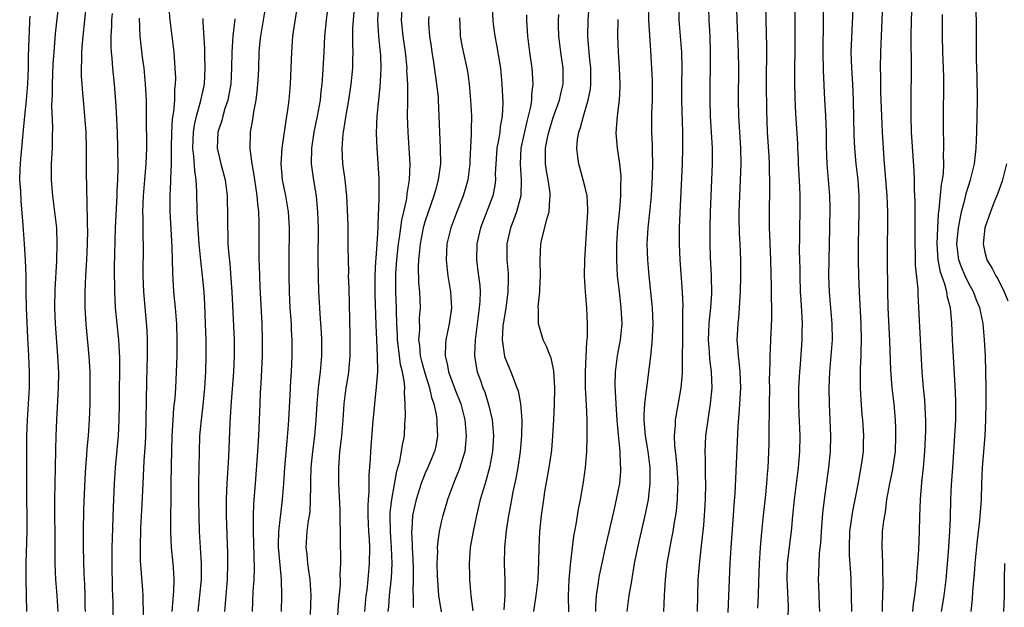
# Model space of a CAD drawing. Units: inches. Extents: x 2625000 to 2628000, y 1473000 to 1476000.
# Drawn here: x 2626212 to 2626335, y 1473822 to 1473895 of the extents above; entities that cross this region are included whole.
import ezdxf

# ---------------------------------------------------------------- set-up
doc = ezdxf.new("R2010")
doc.units = ezdxf.units.IN
doc.header["$MEASUREMENT"] = 0
doc.layers.add('LD26251473_2ft', color=158, linetype='Continuous')

msp = doc.modelspace()

# ---------------------------------------------------------------- linework, layer by layer
at = {"layer": 'LD26251473_2ft'}
for points, elevation in [([(2626300.88, 1473820.87), (2626301.13, 1473827), (2626301.25, 1473829), (2626301.57, 1473833), (2626301.65, 1473834.35), (2626301.77, 1473835.77), (2626302.13, 1473844.13), (2626302.29, 1473846.29), (2626302.37, 1473847), (2626302.47, 1473849), (2626302.39, 1473851), (2626302.28, 1473852.28), (2626302.17, 1473853), (2626302.12, 1473854.12), (2626302.02, 1473855), (2626302.13, 1473857), (2626302.24, 1473857.76), (2626302.33, 1473859), (2626302.4, 1473860.4), (2626302.44, 1473861), (2626302.47, 1473863), (2626302.46, 1473865), (2626302.39, 1473867), (2626302.33, 1473868.33), (2626302.28, 1473870.28), (2626302.28, 1473871), (2626302.34, 1473873), (2626302.45, 1473875), (2626302.53, 1473877), (2626302.49, 1473879), (2626302.22, 1473883), (2626302.18, 1473885), (2626302.21, 1473889), (2626302.19, 1473891), (2626302.02, 1473895), (2626301.85, 1473901)], 11200), ([(2626280.95, 1473820.95), (2626280.92, 1473823), (2626281.01, 1473825), (2626281.16, 1473826.84), (2626281.21, 1473827.21), (2626281.41, 1473829), (2626281.58, 1473830.42), (2626281.88, 1473831.88), (2626282.18, 1473833.82), (2626282.42, 1473835), (2626282.81, 1473837.19), (2626283.06, 1473839), (2626283.21, 1473841), (2626283.26, 1473842.73), (2626283.25, 1473843.25), (2626283.24, 1473845), (2626283.15, 1473846.85), (2626283.03, 1473849), (2626283.03, 1473851), (2626283.22, 1473854.78), (2626283.28, 1473855.28), (2626283.29, 1473857), (2626283.2, 1473859), (2626283.03, 1473861), (2626282.9, 1473863), (2626282.94, 1473865), (2626283.07, 1473867.07), (2626283.22, 1473869), (2626283.34, 1473871), (2626283.34, 1473871.34), (2626283.24, 1473873), (2626283, 1473874.07), (2626282.77, 1473875), (2626282.19, 1473877), (2626282.1, 1473877.9), (2626281.95, 1473879), (2626282.05, 1473880.05), (2626282.2, 1473881), (2626282.42, 1473881.58), (2626282.78, 1473883), (2626283.39, 1473885), (2626283.65, 1473886.35), (2626283.72, 1473887), (2626283.7, 1473889), (2626283.53, 1473890.47), (2626283.35, 1473893), (2626283.38, 1473895), (2626283.65, 1473899)], 11190), ([(2626304.6, 1473821.4), (2626304.67, 1473823), (2626304.71, 1473824.71), (2626304.8, 1473827), (2626304.93, 1473829), (2626305.09, 1473830.91), (2626305.3, 1473833), (2626305.59, 1473835.59), (2626305.73, 1473837), (2626305.81, 1473838.19), (2626305.89, 1473839), (2626305.94, 1473839.94), (2626305.99, 1473841), (2626306.01, 1473841.99), (2626306.02, 1473843), (2626306.01, 1473844.01), (2626306.05, 1473845.95), (2626306.05, 1473847), (2626306.09, 1473849), (2626306.08, 1473849.92), (2626306.16, 1473852.16), (2626306.15, 1473853), (2626306.17, 1473853.83), (2626306.24, 1473855), (2626306.36, 1473857.64), (2626306.36, 1473859), (2626306.32, 1473860.33), (2626306.32, 1473861.68), (2626306.22, 1473865), (2626306.12, 1473868.12), (2626306.07, 1473869), (2626306.05, 1473869.95), (2626306.05, 1473871), (2626306.11, 1473873.89), (2626306.11, 1473875), (2626306.06, 1473876.06), (2626306.06, 1473877), (2626306.01, 1473877.99), (2626305.81, 1473881), (2626305.72, 1473883.72), (2626305.68, 1473887), (2626305.71, 1473891.71), (2626305.66, 1473895), (2626305.57, 1473899)], 11202), ([(2626331.28, 1473821), (2626331.46, 1473822.54), (2626331.51, 1473823.51), (2626331.76, 1473826.24), (2626331.8, 1473827), (2626332.07, 1473829.93), (2626332.38, 1473832.38), (2626332.57, 1473835), (2626332.62, 1473837), (2626332.72, 1473839), (2626333.06, 1473843), (2626333.15, 1473845), (2626333.19, 1473847.19), (2626333.19, 1473849), (2626333.15, 1473851), (2626333.08, 1473853), (2626332.97, 1473855), (2626332.78, 1473857), (2626332.74, 1473857.26), (2626332.38, 1473859), (2626331.98, 1473859.98), (2626331.6, 1473861), (2626331, 1473862.05), (2626330.54, 1473863), (2626330.09, 1473864.09), (2626329.77, 1473865), (2626329.52, 1473867), (2626329.69, 1473869), (2626329.88, 1473869.88), (2626330.07, 1473871), (2626330.5, 1473872.5), (2626330.68, 1473873.32), (2626331.23, 1473875), (2626331.7, 1473877), (2626331.82, 1473878.18), (2626331.94, 1473879), (2626332.02, 1473881), (2626332.07, 1473885), (2626332.04, 1473888.04), (2626331.98, 1473890.02), (2626331.98, 1473893), (2626331.95, 1473895), (2626331.81, 1473898.19)], 11216), ([(2626217.08, 1473821), (2626216.95, 1473823), (2626216.79, 1473825), (2626216.7, 1473827), (2626216.68, 1473828.68), (2626216.67, 1473835), (2626216.75, 1473839), (2626216.77, 1473841.23), (2626216.81, 1473843), (2626216.9, 1473845), (2626217.11, 1473849), (2626217.14, 1473850.86), (2626217.04, 1473853), (2626216.75, 1473857), (2626216.67, 1473859), (2626216.7, 1473861.3), (2626216.9, 1473864.9), (2626216.96, 1473867), (2626216.9, 1473869), (2626216.67, 1473871), (2626216.41, 1473873), (2626216.25, 1473875), (2626216.25, 1473877), (2626216.34, 1473879), (2626216.34, 1473880.34), (2626216.39, 1473881.61), (2626216.27, 1473884.27), (2626216.35, 1473885.65), (2626216.36, 1473887), (2626216.46, 1473889.54), (2626216.55, 1473891), (2626216.73, 1473893.27), (2626217.15, 1473897)], 11154), ([(2626220.59, 1473897), (2626220.15, 1473893), (2626220.06, 1473892.06), (2626220, 1473891), (2626220, 1473890), (2626219.95, 1473889), (2626219.95, 1473887.95), (2626220.02, 1473887), (2626220.12, 1473885.88), (2626220.18, 1473885), (2626220.38, 1473883), (2626220.52, 1473881), (2626220.57, 1473879), (2626220.58, 1473877.42), (2626220.57, 1473876.57), (2626220.61, 1473873.39), (2626220.66, 1473872.66), (2626220.69, 1473869.31), (2626220.72, 1473868.72), (2626220.71, 1473867), (2626220.62, 1473865), (2626220.5, 1473863), (2626220.42, 1473861), (2626220.42, 1473859), (2626220.52, 1473857), (2626220.9, 1473852.9), (2626221.02, 1473851.02), (2626221.04, 1473849), (2626221.01, 1473847), (2626220.94, 1473845), (2626220.81, 1473843), (2626220.66, 1473841.34), (2626220.62, 1473840.62), (2626220.48, 1473839), (2626220.39, 1473837.61), (2626220.25, 1473833.75), (2626220.2, 1473831), (2626220.2, 1473829), (2626220.29, 1473825.71), (2626220.36, 1473824.36), (2626220.4, 1473823), (2626220.41, 1473821.59), (2626220.44, 1473821)], 11156), ([(2626231.34, 1473821), (2626231.44, 1473822.56), (2626231.53, 1473823.53), (2626231.58, 1473825), (2626231.48, 1473826.52), (2626231.46, 1473827), (2626231.25, 1473829), (2626231.15, 1473831), (2626231.21, 1473837), (2626231.24, 1473839.24), (2626231.33, 1473843), (2626231.44, 1473845), (2626231.56, 1473846.44), (2626231.7, 1473847.7), (2626231.79, 1473849), (2626231.88, 1473851), (2626231.95, 1473853), (2626231.96, 1473854.04), (2626231.97, 1473855), (2626231.91, 1473857), (2626231.75, 1473859), (2626231.56, 1473861), (2626231.47, 1473862.53), (2626231.4, 1473863.4), (2626231.35, 1473866.65), (2626231.06, 1473871.06), (2626231.06, 1473873), (2626231.17, 1473874.83), (2626231.16, 1473875.16), (2626231.24, 1473877), (2626231.25, 1473878.75), (2626231.24, 1473879), (2626231.29, 1473881), (2626231.38, 1473882.62), (2626231.55, 1473883.55), (2626231.65, 1473885), (2626231.67, 1473886.33), (2626231.76, 1473887), (2626231.77, 1473887.77), (2626231.72, 1473889), (2626231.57, 1473891), (2626231.34, 1473893), (2626231.06, 1473895), (2626230.92, 1473897)], 11162), ([(2626241.37, 1473821), (2626241.48, 1473823.48), (2626241.58, 1473825), (2626241.62, 1473826.38), (2626241.5, 1473831), (2626241.52, 1473831.52), (2626241.51, 1473833), (2626241.55, 1473834.45), (2626241.74, 1473837), (2626242.06, 1473841), (2626242.17, 1473843), (2626242.33, 1473847), (2626242.4, 1473848.4), (2626242.48, 1473849.52), (2626242.63, 1473853), (2626242.65, 1473855), (2626242.61, 1473857), (2626242.36, 1473861.64), (2626242.3, 1473863), (2626242.27, 1473864.27), (2626242.23, 1473865), (2626242.21, 1473865.79), (2626242.2, 1473867), (2626242.22, 1473869.78), (2626242.18, 1473871), (2626242.04, 1473872.04), (2626241.98, 1473873), (2626241.81, 1473874.19), (2626241.68, 1473875), (2626241.61, 1473875.61), (2626241.36, 1473877), (2626241.11, 1473878.89), (2626241.14, 1473881), (2626241.41, 1473882.58), (2626241.54, 1473883.54), (2626241.83, 1473885), (2626241.98, 1473886.02), (2626242.06, 1473887), (2626242.12, 1473888.12), (2626242.17, 1473889), (2626242.23, 1473891), (2626242.36, 1473892.36), (2626242.42, 1473893), (2626243.1, 1473897)], 11168), ([(2626247.03, 1473897), (2626246.63, 1473894.63), (2626246.39, 1473893), (2626246.25, 1473891), (2626246.18, 1473889), (2626246.08, 1473887), (2626245.91, 1473885), (2626245.76, 1473883.76), (2626245.65, 1473883), (2626245.54, 1473882.46), (2626245.04, 1473879), (2626244.94, 1473877.06), (2626245.11, 1473875), (2626245.51, 1473873), (2626245.86, 1473871), (2626245.98, 1473869), (2626245.91, 1473865), (2626245.92, 1473863), (2626245.97, 1473861), (2626246.07, 1473859), (2626246.21, 1473857), (2626246.24, 1473856.24), (2626246.31, 1473855), (2626246.32, 1473853), (2626246.23, 1473851), (2626246.15, 1473849.85), (2626246.07, 1473848.07), (2626245.89, 1473845), (2626245.81, 1473843.81), (2626245.67, 1473842.33), (2626245.39, 1473839), (2626245.26, 1473837), (2626245.1, 1473835), (2626244.87, 1473833.13), (2626244.86, 1473832.86), (2626244.64, 1473831), (2626244.61, 1473829.39), (2626244.61, 1473829), (2626244.63, 1473828.63), (2626244.98, 1473825.02), (2626245.02, 1473823), (2626244.95, 1473821)], 11170), ([(2626250.86, 1473897), (2626250.6, 1473895), (2626250.4, 1473893), (2626250.29, 1473891), (2626250.16, 1473888.16), (2626250.07, 1473887), (2626249.94, 1473886.06), (2626249.84, 1473885), (2626249.48, 1473883), (2626249.07, 1473881), (2626248.76, 1473879), (2626248.74, 1473877), (2626249.01, 1473874.99), (2626249.33, 1473873), (2626249.49, 1473871.49), (2626249.53, 1473871), (2626249.59, 1473869), (2626249.56, 1473865), (2626249.59, 1473863), (2626249.65, 1473861), (2626249.75, 1473859), (2626249.8, 1473858.2), (2626249.97, 1473855.97), (2626250.02, 1473855), (2626250.03, 1473853), (2626249.86, 1473851), (2626249.7, 1473849.7), (2626249.59, 1473849), (2626249.41, 1473847), (2626249.3, 1473845), (2626249.12, 1473843), (2626248.87, 1473841), (2626248.69, 1473839), (2626248.65, 1473837.35), (2626248.62, 1473836.62), (2626248.61, 1473835), (2626248.54, 1473833.46), (2626248.48, 1473833), (2626248.36, 1473832.36), (2626248.19, 1473831), (2626248.04, 1473829), (2626248.16, 1473828.16), (2626248.26, 1473827), (2626248.47, 1473825.53), (2626248.56, 1473825), (2626248.68, 1473823), (2626248.61, 1473820.61)], 11172), ([(2626257.15, 1473897), (2626257.04, 1473895), (2626257.15, 1473893), (2626257.31, 1473891.31), (2626257.35, 1473891), (2626257.38, 1473890.62), (2626257.43, 1473889), (2626257.34, 1473887.34), (2626257.32, 1473886.68), (2626257.14, 1473885), (2626256.95, 1473883), (2626256.87, 1473880.87), (2626256.93, 1473879), (2626257.18, 1473875.18), (2626257.17, 1473874.83), (2626257.2, 1473873), (2626257.16, 1473871.16), (2626257.12, 1473870.88), (2626257.05, 1473869), (2626256.94, 1473867), (2626256.8, 1473865.2), (2626256.79, 1473864.79), (2626256.69, 1473863), (2626256.69, 1473860.69), (2626256.81, 1473856.81), (2626256.88, 1473855), (2626256.98, 1473853.02), (2626257, 1473851), (2626256.87, 1473849.13), (2626256.63, 1473847), (2626256.39, 1473844.39), (2626256.14, 1473841), (2626256.1, 1473840.1), (2626255.94, 1473838.06), (2626255.93, 1473835.93), (2626255.84, 1473835), (2626255.8, 1473834.2), (2626255.82, 1473833), (2626255.9, 1473831), (2626255.97, 1473830.03), (2626256, 1473829), (2626255.99, 1473827), (2626255.82, 1473825), (2626255.67, 1473823.67), (2626255.58, 1473823), (2626255.38, 1473821)], 11176), ([(2626258.37, 1473821), (2626258.43, 1473821.57), (2626258.54, 1473823), (2626258.78, 1473825.22), (2626258.87, 1473827), (2626258.79, 1473829), (2626258.64, 1473831), (2626258.6, 1473833), (2626258.62, 1473833.38), (2626258.8, 1473835), (2626259.43, 1473838.57), (2626259.81, 1473839.81), (2626260.03, 1473841), (2626260.14, 1473841.86), (2626260.38, 1473843), (2626260.43, 1473844.43), (2626260.51, 1473845.49), (2626260.49, 1473847), (2626260.4, 1473848.4), (2626260.43, 1473849), (2626260.4, 1473849.6), (2626260.14, 1473851), (2626259.9, 1473851.9), (2626259.61, 1473854.39), (2626259.52, 1473855), (2626259.52, 1473855.52), (2626259.45, 1473857), (2626259.39, 1473858.61), (2626259.39, 1473859), (2626259.31, 1473861), (2626259.31, 1473863), (2626259.32, 1473863.32), (2626259.44, 1473865), (2626259.64, 1473867), (2626259.78, 1473867.78), (2626260.05, 1473869.95), (2626260.32, 1473871), (2626260.69, 1473872.69), (2626260.74, 1473873.26), (2626261.02, 1473875), (2626261.1, 1473877), (2626260.99, 1473879), (2626260.84, 1473881), (2626260.79, 1473883), (2626260.81, 1473884.81), (2626260.83, 1473885.17), (2626260.81, 1473887), (2626260.71, 1473888.71), (2626260.72, 1473889), (2626260.53, 1473891), (2626260.23, 1473893), (2626260.03, 1473895), (2626260.15, 1473897)], 11178), ([(2626271.34, 1473897), (2626271.43, 1473895), (2626271.49, 1473894.51), (2626271.69, 1473893), (2626271.91, 1473891.91), (2626272.39, 1473889), (2626272.58, 1473887), (2626272.69, 1473884.69), (2626272.62, 1473883), (2626272.37, 1473881.63), (2626272.32, 1473881), (2626272.21, 1473880.21), (2626271.97, 1473879), (2626271.82, 1473877), (2626271.76, 1473875.76), (2626271.77, 1473875), (2626271.7, 1473874.3), (2626271.43, 1473873), (2626269.9, 1473869), (2626269.44, 1473867), (2626269.41, 1473865), (2626269.59, 1473863.59), (2626269.81, 1473861.81), (2626269.85, 1473861), (2626269.83, 1473859.83), (2626269.76, 1473859), (2626269.66, 1473858.34), (2626269.22, 1473855), (2626269.16, 1473853.16), (2626269.17, 1473853), (2626269.41, 1473851.41), (2626269.51, 1473851), (2626269.9, 1473849.9), (2626270.2, 1473849), (2626270.43, 1473848.43), (2626270.92, 1473846.92), (2626271.37, 1473845), (2626271.5, 1473843.5), (2626271.52, 1473843), (2626271.39, 1473841), (2626271.04, 1473839), (2626270.47, 1473837), (2626269.88, 1473835), (2626269.4, 1473833), (2626268.98, 1473831), (2626268.62, 1473829), (2626268.47, 1473827), (2626268.52, 1473825.48), (2626268.52, 1473825), (2626268.68, 1473823), (2626268.93, 1473821.07)], 11184), ([(2626288.27, 1473821), (2626288.51, 1473823), (2626288.83, 1473824.83), (2626288.89, 1473825.11), (2626289.19, 1473827), (2626289.58, 1473829), (2626290.6, 1473833.4), (2626290.91, 1473835), (2626291.15, 1473837), (2626291.14, 1473839), (2626290.88, 1473841), (2626290.55, 1473843), (2626290.44, 1473844.44), (2626290.38, 1473845), (2626290.37, 1473845.63), (2626290.46, 1473847), (2626290.69, 1473848.69), (2626290.71, 1473849), (2626290.96, 1473850.96), (2626291.2, 1473853), (2626291.4, 1473854.6), (2626291.52, 1473857), (2626291.43, 1473859), (2626291.4, 1473859.4), (2626291.01, 1473862.99), (2626290.83, 1473865), (2626290.77, 1473867), (2626290.9, 1473869), (2626291.09, 1473870.91), (2626291.28, 1473873), (2626291.4, 1473874.6), (2626291.43, 1473875.43), (2626291.47, 1473877), (2626291.41, 1473878.59), (2626291.41, 1473879.41), (2626291.33, 1473881), (2626291.34, 1473883.34), (2626291.42, 1473885), (2626291.43, 1473887.43), (2626291.36, 1473889), (2626291.21, 1473891.21), (2626290.98, 1473895), (2626290.91, 1473896.91)], 11194), ([(2626292.84, 1473821), (2626292.92, 1473823), (2626293.05, 1473825), (2626293.27, 1473827), (2626293.76, 1473829.76), (2626294.01, 1473831), (2626294.18, 1473832.18), (2626294.33, 1473833), (2626294.41, 1473833.59), (2626294.54, 1473835), (2626294.59, 1473836.59), (2626294.62, 1473837), (2626294.53, 1473839), (2626294.4, 1473840.4), (2626294.23, 1473841.77), (2626294.18, 1473843), (2626294.31, 1473844.31), (2626294.32, 1473845), (2626294.61, 1473846.61), (2626295.01, 1473849), (2626295.16, 1473850.84), (2626295.16, 1473851.16), (2626295.19, 1473853), (2626295.21, 1473854.79), (2626295.2, 1473855), (2626295.24, 1473857), (2626295.24, 1473858.76), (2626295.26, 1473859.26), (2626295.19, 1473861), (2626294.89, 1473865), (2626294.8, 1473867), (2626294.82, 1473869), (2626294.89, 1473870.89), (2626295.18, 1473877), (2626295.23, 1473879), (2626295.22, 1473881), (2626295.11, 1473885), (2626295.11, 1473887), (2626295.13, 1473889), (2626295.09, 1473891), (2626294.78, 1473895), (2626294.74, 1473897)], 11196), ([(2626298.43, 1473896.43), (2626298.48, 1473895), (2626298.58, 1473893), (2626298.64, 1473891), (2626298.59, 1473885), (2626298.64, 1473883), (2626298.89, 1473879), (2626298.91, 1473877), (2626298.62, 1473871), (2626298.58, 1473869), (2626298.6, 1473867), (2626298.66, 1473865.34), (2626298.78, 1473863), (2626298.8, 1473860.8), (2626298.69, 1473859), (2626298.51, 1473857.49), (2626298.48, 1473857), (2626298.39, 1473855), (2626298.52, 1473853.48), (2626298.57, 1473852.57), (2626298.77, 1473851), (2626298.83, 1473849), (2626298.64, 1473847), (2626298.44, 1473845.56), (2626298.34, 1473845), (2626298.07, 1473843), (2626298.01, 1473841.99), (2626297.97, 1473841), (2626298.02, 1473840.02), (2626298.01, 1473837.99), (2626298.05, 1473837), (2626298.02, 1473835), (2626297.91, 1473833), (2626297.79, 1473831.79), (2626297.66, 1473830.34), (2626297.29, 1473827.29), (2626297.11, 1473825), (2626297.05, 1473823), (2626297.03, 1473821)], 11198), ([(2626309.18, 1473897), (2626309.23, 1473895), (2626309.24, 1473893), (2626309.19, 1473887.19), (2626309.22, 1473885.22), (2626309.31, 1473883.31), (2626309.55, 1473879.55), (2626309.56, 1473879), (2626309.64, 1473877.64), (2626309.66, 1473877), (2626309.82, 1473874.18), (2626309.85, 1473873), (2626309.84, 1473871.84), (2626309.86, 1473871), (2626309.83, 1473869), (2626309.83, 1473867.83), (2626309.79, 1473866.2), (2626309.81, 1473865), (2626309.84, 1473863.84), (2626309.84, 1473863), (2626309.92, 1473861), (2626309.97, 1473859.97), (2626310.11, 1473857.89), (2626310.13, 1473857), (2626310.11, 1473856.11), (2626310.11, 1473855), (2626309.89, 1473851.89), (2626309.81, 1473851), (2626309.71, 1473849), (2626309.69, 1473847), (2626309.73, 1473845.73), (2626309.86, 1473843), (2626309.83, 1473841), (2626309.66, 1473839), (2626309.16, 1473835), (2626308.95, 1473832.95), (2626308.77, 1473831), (2626308.57, 1473829.43), (2626308.29, 1473827), (2626308.24, 1473825), (2626308.26, 1473824.26), (2626308.38, 1473821.62), (2626308.35, 1473820.35)], 11204), ([(2626312.75, 1473897.25), (2626312.76, 1473895), (2626312.72, 1473891), (2626312.76, 1473888.76), (2626312.94, 1473885), (2626313.07, 1473883.07), (2626313.15, 1473881), (2626313.17, 1473879.17), (2626313.25, 1473877), (2626313.42, 1473875), (2626313.56, 1473873), (2626313.6, 1473871.6), (2626313.58, 1473869), (2626313.48, 1473865), (2626313.46, 1473863), (2626313.53, 1473861), (2626313.85, 1473857), (2626313.89, 1473855), (2626313.75, 1473853), (2626313.58, 1473851), (2626313.49, 1473849), (2626313.52, 1473847), (2626313.69, 1473843), (2626313.64, 1473841), (2626313.44, 1473839), (2626312.89, 1473835), (2626312.69, 1473833.31), (2626312.51, 1473831), (2626312.43, 1473829.57), (2626312.28, 1473828.28), (2626312.22, 1473827), (2626312.2, 1473825.8), (2626312.17, 1473825), (2626312.21, 1473824.21), (2626312.27, 1473821.73), (2626312.3, 1473821)], 11206), ([(2626316.48, 1473896.48), (2626316.35, 1473893.65), (2626316.26, 1473891), (2626316.31, 1473889), (2626316.43, 1473887), (2626316.53, 1473885), (2626316.61, 1473880.61), (2626316.7, 1473879), (2626316.88, 1473877), (2626317.11, 1473875), (2626317.23, 1473873), (2626317.24, 1473871), (2626317.14, 1473867), (2626317.14, 1473865), (2626317.18, 1473863), (2626317.27, 1473861), (2626317.5, 1473857), (2626317.54, 1473855), (2626317.48, 1473853.48), (2626317.48, 1473853), (2626317.4, 1473851.4), (2626317.4, 1473849), (2626317.48, 1473847.48), (2626317.62, 1473845.62), (2626317.68, 1473845), (2626317.82, 1473843), (2626317.8, 1473842.2), (2626317.77, 1473841), (2626317.58, 1473839.58), (2626317.16, 1473837.16), (2626316.76, 1473835), (2626316.46, 1473833.54), (2626316.08, 1473831), (2626316.01, 1473829), (2626316.03, 1473828.03), (2626316.19, 1473825.81), (2626316.22, 1473825), (2626316.31, 1473821)], 11208), ([(2626320.22, 1473821), (2626320.2, 1473821.8), (2626320.24, 1473823), (2626320.3, 1473824.3), (2626320.3, 1473825), (2626320.26, 1473825.74), (2626320.26, 1473827), (2626320.21, 1473828.21), (2626320.14, 1473829), (2626320.2, 1473831), (2626320.36, 1473832.36), (2626320.56, 1473833.44), (2626320.76, 1473835), (2626321.11, 1473837), (2626321.45, 1473838.55), (2626321.81, 1473841), (2626321.89, 1473843), (2626321.88, 1473843.88), (2626321.82, 1473845), (2626321.64, 1473847), (2626321.41, 1473849), (2626321.23, 1473851.23), (2626321.13, 1473854.87), (2626320.92, 1473859), (2626320.86, 1473861.14), (2626320.82, 1473865.18), (2626320.83, 1473867), (2626320.87, 1473869.13), (2626320.87, 1473871), (2626320.78, 1473873), (2626320.39, 1473877.61), (2626320.2, 1473881), (2626320.1, 1473883), (2626320.01, 1473885.99), (2626319.99, 1473887.99), (2626319.97, 1473889), (2626320, 1473891), (2626320.18, 1473895), (2626320.25, 1473897)], 11210), ([(2626323.99, 1473821), (2626324.07, 1473821.93), (2626324.25, 1473823), (2626324.43, 1473824.43), (2626324.49, 1473825), (2626324.51, 1473825.49), (2626324.64, 1473827), (2626324.74, 1473828.74), (2626324.83, 1473831), (2626324.88, 1473832.88), (2626324.96, 1473835), (2626325.14, 1473837.14), (2626325.34, 1473839), (2626325.5, 1473841), (2626325.61, 1473843.61), (2626325.62, 1473845), (2626325.6, 1473845.6), (2626325.49, 1473847.49), (2626325.34, 1473849), (2626325.17, 1473851), (2626324.67, 1473860.67), (2626324.65, 1473861.35), (2626324.33, 1473864.33), (2626324.32, 1473865.68), (2626324.27, 1473867), (2626324.3, 1473869), (2626324.28, 1473872.28), (2626324.2, 1473873.8), (2626324.19, 1473875), (2626324.15, 1473876.15), (2626324.02, 1473877.98), (2626323.84, 1473881), (2626323.78, 1473883), (2626323.79, 1473883.79), (2626323.77, 1473885), (2626323.82, 1473889), (2626323.82, 1473890.18), (2626323.77, 1473891.77), (2626323.78, 1473893), (2626323.85, 1473895), (2626323.93, 1473897)], 11212), ([(2626213.52, 1473895.52), (2626213.48, 1473895), (2626213.43, 1473893.43), (2626213.39, 1473893), (2626213.36, 1473891.36), (2626213.33, 1473890.67), (2626213.32, 1473889), (2626213.23, 1473887), (2626213.06, 1473885), (2626212.86, 1473883), (2626212.71, 1473881.29), (2626212.47, 1473879), (2626212.37, 1473877.63), (2626212.3, 1473877), (2626212.27, 1473876.27), (2626212.25, 1473875), (2626212.34, 1473873.66), (2626212.38, 1473872.38), (2626212.65, 1473869.35), (2626212.83, 1473867), (2626212.96, 1473864.96), (2626213.01, 1473863.01), (2626213.03, 1473861), (2626213.08, 1473859), (2626213.25, 1473855.25), (2626213.37, 1473853), (2626213.44, 1473851), (2626213.42, 1473849), (2626213.17, 1473845), (2626213.09, 1473843), (2626213.1, 1473837), (2626213.11, 1473835), (2626213.15, 1473833), (2626213.16, 1473831), (2626213.04, 1473827.04), (2626213.01, 1473825), (2626213.05, 1473823.05), (2626213.1, 1473821)], 11152), ([(2626223.82, 1473895.82), (2626223.76, 1473895), (2626223.75, 1473894.25), (2626223.66, 1473893), (2626223.65, 1473891.65), (2626223.69, 1473891), (2626223.77, 1473890.23), (2626223.86, 1473889), (2626224.06, 1473887), (2626224.28, 1473884.28), (2626224.45, 1473881), (2626224.51, 1473879), (2626224.52, 1473876.52), (2626224.48, 1473875), (2626224.4, 1473873.6), (2626224.39, 1473873), (2626224.2, 1473869), (2626224.07, 1473864.07), (2626224.07, 1473863), (2626224.1, 1473861.9), (2626224.11, 1473861), (2626224.14, 1473860.14), (2626224.22, 1473859), (2626224.62, 1473855), (2626224.74, 1473852.74), (2626224.71, 1473847), (2626224.67, 1473845), (2626224.56, 1473843), (2626224.2, 1473839), (2626224.06, 1473837), (2626223.93, 1473834.07), (2626223.81, 1473830.19), (2626223.79, 1473829), (2626223.78, 1473827), (2626223.84, 1473823.84), (2626223.89, 1473822.11), (2626223.89, 1473819.89)], 11158), ([(2626227.77, 1473819.77), (2626227.7, 1473822.3), (2626227.7, 1473823), (2626227.67, 1473823.67), (2626227.39, 1473827.39), (2626227.36, 1473829), (2626227.42, 1473831.42), (2626227.58, 1473834.42), (2626227.69, 1473837), (2626227.84, 1473839.84), (2626227.98, 1473842.02), (2626228.02, 1473843), (2626228.08, 1473845), (2626228.17, 1473849.83), (2626228.26, 1473853), (2626228.25, 1473853.75), (2626228.26, 1473855), (2626228.2, 1473856.2), (2626227.79, 1473861), (2626227.71, 1473863), (2626227.74, 1473867), (2626227.71, 1473867.71), (2626227.7, 1473870.3), (2626227.67, 1473871), (2626227.73, 1473873), (2626228.08, 1473877), (2626228.16, 1473879), (2626228.17, 1473880.17), (2626228.12, 1473881.88), (2626228.12, 1473884.12), (2626228.1, 1473885), (2626228, 1473887), (2626227.81, 1473889), (2626227.62, 1473890.38), (2626227.34, 1473893), (2626227.25, 1473895.25)], 11160), ([(2626234.6, 1473821), (2626235.01, 1473825), (2626235.02, 1473827), (2626234.77, 1473831), (2626234.7, 1473833), (2626234.66, 1473835), (2626234.66, 1473837), (2626234.73, 1473841), (2626234.81, 1473843), (2626234.99, 1473845), (2626235.2, 1473846.8), (2626235.4, 1473849), (2626235.54, 1473851), (2626235.6, 1473853), (2626235.58, 1473855), (2626235.52, 1473857), (2626235.42, 1473859.42), (2626235.33, 1473861), (2626235.14, 1473863), (2626234.91, 1473864.91), (2626234.72, 1473867), (2626234.53, 1473869.47), (2626234.45, 1473871), (2626234.43, 1473873.57), (2626234.35, 1473875), (2626234.15, 1473876.15), (2626234.04, 1473877.96), (2626233.91, 1473879), (2626233.99, 1473881), (2626234.12, 1473881.88), (2626234.39, 1473883), (2626234.93, 1473884.93), (2626235.36, 1473887), (2626235.47, 1473889), (2626235.4, 1473890.6), (2626235.4, 1473891.4), (2626235.19, 1473894.81), (2626235.2, 1473895.2)], 11164), ([(2626239.16, 1473895.16), (2626238.91, 1473893), (2626238.78, 1473891), (2626238.77, 1473889), (2626238.67, 1473887), (2626238.58, 1473886.58), (2626238.3, 1473885), (2626237.94, 1473883.94), (2626237.67, 1473883), (2626237.54, 1473882.46), (2626237.06, 1473881), (2626236.97, 1473879), (2626237.44, 1473877), (2626237.96, 1473875), (2626238.2, 1473873), (2626238.26, 1473870.26), (2626238.24, 1473869), (2626238.29, 1473868.29), (2626238.31, 1473867), (2626238.41, 1473865.59), (2626238.53, 1473864.53), (2626238.69, 1473862.69), (2626238.81, 1473861), (2626239.08, 1473855), (2626239.09, 1473853), (2626239, 1473851), (2626238.68, 1473846.68), (2626238.56, 1473844.56), (2626238.36, 1473840.36), (2626238.16, 1473837), (2626238.14, 1473836.14), (2626238.09, 1473835), (2626238.1, 1473833), (2626238.25, 1473828.25), (2626238.26, 1473827), (2626238.22, 1473825), (2626237.89, 1473821)], 11166), ([(2626251.83, 1473817), (2626252.16, 1473821.84), (2626252.39, 1473824.39), (2626252.4, 1473825), (2626252.37, 1473825.63), (2626252.43, 1473827), (2626252.43, 1473828.43), (2626252.4, 1473829), (2626252.41, 1473829.59), (2626252.39, 1473831), (2626252.34, 1473832.34), (2626252.35, 1473833), (2626252.33, 1473833.67), (2626252.18, 1473837), (2626252.18, 1473839), (2626252.26, 1473840.26), (2626252.32, 1473841), (2626252.4, 1473841.6), (2626252.54, 1473843), (2626252.71, 1473845), (2626252.86, 1473847), (2626253.12, 1473849), (2626253.39, 1473850.61), (2626253.44, 1473851), (2626253.61, 1473853), (2626253.6, 1473855.6), (2626253.46, 1473861.46), (2626253.41, 1473863), (2626253.42, 1473863.42), (2626253.35, 1473866.65), (2626253.36, 1473867.36), (2626253.33, 1473869.33), (2626253.28, 1473871.28), (2626253.17, 1473873), (2626252.96, 1473875), (2626252.7, 1473877), (2626252.6, 1473879), (2626252.73, 1473880.73), (2626252.76, 1473881), (2626253.1, 1473883.1), (2626253.44, 1473885), (2626253.73, 1473887), (2626253.92, 1473889), (2626253.95, 1473890.05), (2626253.96, 1473891), (2626253.92, 1473891.92), (2626253.94, 1473893.94), (2626254, 1473895), (2626254.09, 1473896.09)], 11174), ([(2626263.44, 1473895.44), (2626263.41, 1473895), (2626263.42, 1473894.58), (2626263.53, 1473893), (2626263.72, 1473891.72), (2626263.81, 1473891), (2626263.98, 1473890.02), (2626264.22, 1473888.22), (2626264.42, 1473887), (2626264.59, 1473885.41), (2626264.62, 1473885), (2626264.71, 1473883), (2626264.77, 1473881), (2626264.88, 1473879), (2626264.89, 1473877), (2626264.63, 1473875), (2626264.26, 1473873.74), (2626264.08, 1473873), (2626263, 1473869.87), (2626262.75, 1473869), (2626262.34, 1473867), (2626262.25, 1473865.75), (2626262.16, 1473865), (2626262.12, 1473864.12), (2626262.17, 1473862.17), (2626262.26, 1473861), (2626262.35, 1473859), (2626262.25, 1473857.75), (2626262.26, 1473856.26), (2626262.15, 1473855), (2626262.27, 1473854.27), (2626262.37, 1473853), (2626262.49, 1473852.49), (2626263, 1473850.68), (2626263.54, 1473849), (2626263.78, 1473847.78), (2626264.06, 1473847), (2626264.36, 1473845.64), (2626264.44, 1473845), (2626264.45, 1473844.45), (2626264.54, 1473843), (2626264.3, 1473841.7), (2626264.15, 1473841), (2626263.32, 1473839), (2626263, 1473838.3), (2626262.49, 1473837), (2626261.86, 1473835), (2626261.69, 1473834.31), (2626261.42, 1473833), (2626261.31, 1473831.31), (2626261.27, 1473831), (2626261.36, 1473829.36), (2626261.34, 1473829), (2626261.45, 1473827.45), (2626261.48, 1473826.52), (2626261.49, 1473825), (2626261.45, 1473823.45), (2626261.48, 1473823), (2626261.5, 1473821.5)], 11180), ([(2626267.28, 1473895.28), (2626267.28, 1473895), (2626267.31, 1473894.69), (2626267.38, 1473893), (2626267.61, 1473891.61), (2626268.18, 1473889), (2626268.31, 1473888.31), (2626268.49, 1473887), (2626268.66, 1473885), (2626268.76, 1473883), (2626268.73, 1473881.27), (2626268.74, 1473880.74), (2626268.57, 1473877.43), (2626268.57, 1473877), (2626268.33, 1473875), (2626268.04, 1473873.96), (2626267.73, 1473873), (2626266.93, 1473871), (2626266.2, 1473869), (2626265.71, 1473867), (2626265.6, 1473865), (2626265.74, 1473863.74), (2626265.84, 1473863), (2626266.17, 1473861), (2626266.26, 1473859), (2626265.99, 1473857), (2626265.57, 1473855), (2626265.52, 1473854.48), (2626265.47, 1473853), (2626265.79, 1473851.79), (2626265.91, 1473851), (2626266.74, 1473848.74), (2626267.43, 1473847), (2626267.95, 1473845), (2626268.12, 1473843), (2626268.04, 1473841.96), (2626267.93, 1473841), (2626267.25, 1473838.75), (2626266.66, 1473837.34), (2626266.51, 1473837), (2626265.79, 1473835), (2626265.62, 1473834.38), (2626265.2, 1473833), (2626265, 1473832.17), (2626264.74, 1473831), (2626264.52, 1473829.48), (2626264.5, 1473829), (2626264.51, 1473828.52), (2626264.46, 1473827), (2626264.5, 1473825.5), (2626264.65, 1473823), (2626264.97, 1473820.97)], 11182), ([(2626275.65, 1473895.65), (2626275.65, 1473895), (2626275.69, 1473894.31), (2626275.8, 1473893), (2626276.04, 1473891), (2626276.33, 1473889), (2626276.38, 1473888.38), (2626276.44, 1473887), (2626276.28, 1473885.72), (2626276.27, 1473885), (2626276.16, 1473884.16), (2626275.89, 1473883), (2626275.7, 1473882.3), (2626274.97, 1473879), (2626274.85, 1473877), (2626274.99, 1473875), (2626274.96, 1473873), (2626274.43, 1473871), (2626274.05, 1473869.95), (2626273.67, 1473869), (2626273.22, 1473867), (2626273.22, 1473865), (2626273.35, 1473863.35), (2626273.36, 1473863), (2626273.35, 1473862.65), (2626273.33, 1473861), (2626273.06, 1473858.94), (2626272.75, 1473857), (2626272.72, 1473856.72), (2626272.63, 1473855), (2626272.93, 1473852.93), (2626273, 1473852.7), (2626273.48, 1473851.48), (2626273.69, 1473851), (2626274.11, 1473849.89), (2626274.47, 1473849), (2626274.61, 1473848.61), (2626274.92, 1473847), (2626275.07, 1473845), (2626275.04, 1473843.04), (2626274.87, 1473841), (2626274.58, 1473839), (2626274.34, 1473837.66), (2626273.96, 1473835.96), (2626273.78, 1473835), (2626273.68, 1473834.32), (2626273.41, 1473833), (2626273.12, 1473831.12), (2626272.9, 1473829), (2626272.88, 1473827), (2626272.96, 1473824.96), (2626272.94, 1473823), (2626272.81, 1473821.19)], 11186), ([(2626276.59, 1473821), (2626276.87, 1473823), (2626277.11, 1473825), (2626277.22, 1473827.22), (2626277.24, 1473829), (2626277.34, 1473831), (2626277.54, 1473833), (2626277.81, 1473835), (2626277.97, 1473835.97), (2626278.51, 1473839), (2626278.82, 1473841.18), (2626278.97, 1473843), (2626279.08, 1473845), (2626279.16, 1473846.84), (2626279.19, 1473849), (2626279.1, 1473851.1), (2626278.74, 1473852.74), (2626278.62, 1473853), (2626278.18, 1473854.18), (2626277.75, 1473855), (2626277.57, 1473855.57), (2626277.16, 1473857), (2626277.16, 1473858.85), (2626277.14, 1473859.14), (2626277.32, 1473861), (2626277.32, 1473861.32), (2626277.42, 1473863), (2626277.39, 1473865), (2626277.46, 1473867), (2626277.58, 1473867.58), (2626278.23, 1473870.23), (2626278.49, 1473871), (2626278.57, 1473872.57), (2626278.64, 1473873), (2626278.61, 1473873.39), (2626278.38, 1473875), (2626278.16, 1473876.16), (2626278.05, 1473877), (2626278.03, 1473878.03), (2626278.05, 1473879), (2626278.29, 1473880.29), (2626278.44, 1473881), (2626279, 1473882.8), (2626279.79, 1473885), (2626280, 1473886), (2626280.25, 1473887), (2626280.25, 1473888.25), (2626280.24, 1473889), (2626279.95, 1473891), (2626279.72, 1473893), (2626279.67, 1473894.33), (2626279.66, 1473895), (2626279.69, 1473895.69)], 11188), ([(2626287.08, 1473895.08), (2626287.05, 1473893), (2626287.12, 1473891), (2626287.27, 1473889), (2626287.35, 1473887), (2626287.35, 1473886.65), (2626287.26, 1473885), (2626287.01, 1473883.01), (2626286.85, 1473880.85), (2626287, 1473879), (2626287.3, 1473877), (2626287.46, 1473875.46), (2626287.46, 1473875), (2626287.43, 1473874.57), (2626287.42, 1473873), (2626287.29, 1473871.29), (2626287.06, 1473869), (2626286.93, 1473867), (2626286.91, 1473865), (2626287.02, 1473863), (2626287.24, 1473861), (2626287.48, 1473859), (2626287.57, 1473857), (2626287.36, 1473855), (2626287.01, 1473853), (2626286.77, 1473851), (2626286.73, 1473849.27), (2626286.83, 1473847), (2626286.96, 1473844.96), (2626287.12, 1473843.12), (2626287.34, 1473841), (2626287.4, 1473839.4), (2626287.44, 1473839), (2626287.42, 1473838.58), (2626287.28, 1473837), (2626286.9, 1473835), (2626286.53, 1473833.47), (2626285.49, 1473829), (2626284.72, 1473825.28), (2626284.64, 1473824.64), (2626284.36, 1473823), (2626284.3, 1473821.7), (2626284.3, 1473821)], 11192), ([(2626327.6, 1473821), (2626327.8, 1473822.19), (2626327.92, 1473823), (2626328.15, 1473825), (2626328.47, 1473828.47), (2626328.64, 1473831), (2626328.71, 1473832.71), (2626328.76, 1473835), (2626328.84, 1473836.84), (2626328.98, 1473839), (2626329.27, 1473843), (2626329.36, 1473845), (2626329.36, 1473847.36), (2626329.29, 1473849.29), (2626328.96, 1473855), (2626328.86, 1473857.14), (2626328.7, 1473859), (2626328.35, 1473860.35), (2626328.27, 1473861), (2626328.02, 1473861.98), (2626327.47, 1473863.47), (2626327.16, 1473865), (2626327.03, 1473867), (2626327.11, 1473869), (2626327.22, 1473870.78), (2626327.31, 1473871.31), (2626327.58, 1473874.42), (2626327.71, 1473875), (2626327.82, 1473875.82), (2626327.87, 1473877), (2626327.85, 1473878.15), (2626327.89, 1473879), (2626327.89, 1473879.89), (2626327.85, 1473881), (2626327.83, 1473883), (2626327.89, 1473887), (2626327.86, 1473887.86), (2626327.85, 1473889), (2626327.76, 1473891), (2626327.71, 1473893), (2626327.72, 1473894.28), (2626327.72, 1473895), (2626327.69, 1473895.69)], 11214), ([(2626335.73, 1473877), (2626335.16, 1473874.84), (2626334.64, 1473873.36), (2626334.13, 1473872.13), (2626333.7, 1473871), (2626333, 1473869), (2626332.8, 1473867), (2626333, 1473865.96), (2626333.24, 1473865), (2626333.93, 1473863.93), (2626334.37, 1473863), (2626334.63, 1473862.63), (2626335.43, 1473861), (2626335.89, 1473859.89)], 11218), ([(2626335.45, 1473827), (2626335.42, 1473825), (2626335.41, 1473823), (2626335.32, 1473821)], 11218)]:
    msp.add_lwpolyline(points, dxfattribs=dict(at, elevation=elevation))

doc.saveas('drawing.dxf')
